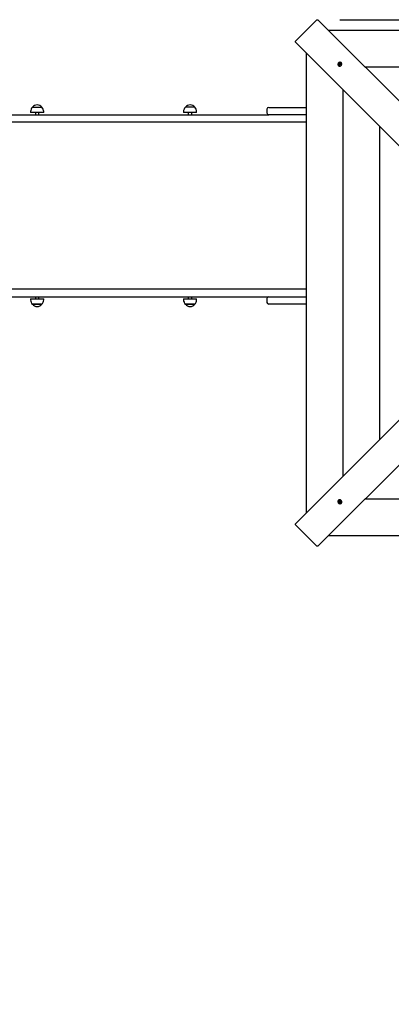
# Model space of a CAD drawing. Units: millimetres. Extents: x 2.27 to 11.18, y 1.55 to 8.38.
# Drawn here: x 5.43 to 6.48, y 4.12 to 6.92 of the extents above; entities that cross this region are included whole.
import ezdxf

# ---------------------------------------------------------------- set-up
doc = ezdxf.new("R2010")
doc.units = ezdxf.units.MM
doc.header["$LTSCALE"] = 60
doc.header["$PDSIZE"] = -1
doc.styles.add('SLDTEXTSTYLE1', font='isocpeui.ttf')
doc.dimstyles.new('SLDDIMSTYLE3', dxfattribs={"dimtxt": 0.18, "dimasz": 0.18, "dimexe": 0, "dimexo": 0.0625, "dimgap": 0.045, "dimtad": 2, "dimrnd": 1e-09, "dimzin": 12, "dimdsep": 46, "dimtxsty": 'SLDTEXTSTYLE1', "dimsah": 1, "dimcen": 0.09, "dimadec": 0, "dimazin": 3, "dimtfac": 1, "dimtdec": 3, "dimtofl": 0, "dimtmove": 0, "dimatfit": 3, "dimfxl": 1, "dimfrac": 2, "dimtolj": 1, "dimtzin": 12, "dimarcsym": 0})

# ---------------------------------------------------------------- blocks, each defined once
blk = doc.blocks.new('_D_5')
at = {"color": 0, "linetype": 'Continuous', "lineweight": -2, "transparency": 16777216}
for p, q in [((2.266, 6.0673), (2.266, 1.5781)), ((9.853, 5.5068), (9.853, 1.5781)), ((2.446, 1.5781), (9.673, 1.5781))]:
    blk.add_line(p, q, dxfattribs=at)
at = {"color": 0, "linetype": 'Continuous', "transparency": 16777216}
for points in [[(2.446, 1.6081), (2.446, 1.5481), (2.266, 1.5781)], [(9.673, 1.6081), (9.673, 1.5481), (9.853, 1.5781)]]:
    blk.add_solid(points, dxfattribs=at)
at = {"layer": 'Defpoints', "color": 0, "linetype": 'Continuous', "transparency": 16777216}
for p in [(2.266, 6.1298), (9.853, 5.5693), (9.853, 1.5781)]:
    blk.add_point(p, dxfattribs=at)
at = {"color": 0, "linetype": 'Continuous', "lineweight": 18, "transparency": 16777216, "insert": (6.0595, 1.8055), "char_height": 0.18, "attachment_point": 2, "style": 'SLDTEXTSTYLE1'}
blk.add_mtext('\\A1;7.59м', dxfattribs=at)
blk = doc.blocks.new('*D18')
at = {"color": 0, "linetype": 'Continuous', "lineweight": -2, "transparency": 16777216}
for p, q in [((4.266, 6.5673), (4.266, 2.0723)), ((8.353, 6.5673), (8.353, 2.0723)), ((4.446, 2.0723), (8.173, 2.0723))]:
    blk.add_line(p, q, dxfattribs=at)
at = {"color": 0, "linetype": 'Continuous', "transparency": 16777216}
for points in [[(4.446, 2.1023), (4.446, 2.0423), (4.266, 2.0723)], [(8.173, 2.1023), (8.173, 2.0423), (8.353, 2.0723)]]:
    blk.add_solid(points, dxfattribs=at)
at = {"layer": 'Defpoints', "color": 0, "linetype": 'Continuous', "transparency": 16777216}
for p in [(4.266, 6.6298), (8.353, 6.6298), (8.353, 2.0723)]:
    blk.add_point(p, dxfattribs=at)
at = {"color": 0, "linetype": 'Continuous', "lineweight": 18, "transparency": 16777216, "insert": (6.3095, 2.2073), "char_height": 0.18, "attachment_point": 5, "style": 'SLDTEXTSTYLE1'}
blk.add_mtext('\\A1;4.09м', dxfattribs=at)
blk = doc.blocks.new('*D19')
at = {"color": 0, "linetype": 'Continuous', "lineweight": -2, "transparency": 16777216}
for p, q in [((6.3346, 6.9152), (10.5687, 6.9152)), ((10.5687, 4.3036), (10.5687, 6.7352)), ((7.43, 4.1236), (10.5687, 4.1236))]:
    blk.add_line(p, q, dxfattribs=at)
at = {"color": 0, "linetype": 'Continuous', "transparency": 16777216}
for points in [[(10.5387, 6.7352), (10.5987, 6.7352), (10.5687, 6.9152)], [(10.5387, 4.3036), (10.5987, 4.3036), (10.5687, 4.1236)]]:
    blk.add_solid(points, dxfattribs=at)
at = {"layer": 'Defpoints', "color": 0, "linetype": 'Continuous', "transparency": 16777216}
for p in [(6.2721, 6.9152), (10.5687, 6.9152), (7.3675, 4.1236)]:
    blk.add_point(p, dxfattribs=at)
at = {"color": 0, "linetype": 'Continuous', "lineweight": 18, "transparency": 16777216, "insert": (10.4325, 5.5194), "char_height": 0.18, "attachment_point": 5, "rotation": 90, "style": 'SLDTEXTSTYLE1'}
blk.add_mtext('\\A1;2.79м', dxfattribs=at)

msp = doc.modelspace()

# ---------------------------------------------------------------- linework, layer by layer
at = {"color": 7, "linetype": 'Continuous', "lineweight": 25}
for p, q in [((6.2674, 6.913), (6.2108, 6.8564)), ((6.2724, 6.915), (6.9505, 6.2369)), ((7.607, 6.8844), (6.303, 6.8844)), ((6.8869, 6.1733), (6.2088, 6.8514)), ((6.2394, 6.8208), (6.2394, 5.5168)), ((6.3306, 6.7851), (6.3308, 6.7849)), ((6.3316, 6.7902), (6.3323, 6.7914)), ((6.3329, 6.7894), (6.3316, 6.7902)), ((6.3322, 6.7866), (6.3332, 6.7881)), ((6.3326, 6.7867), (6.3322, 6.7866)), ((6.3333, 6.786), (6.3322, 6.7866)), ((6.3323, 6.7914), (6.3337, 6.7906)), ((6.3328, 6.791), (6.3323, 6.7914)), ((6.3324, 6.7885), (6.3332, 6.789)), ((6.3333, 6.7886), (6.3324, 6.7885)), ((6.3339, 6.7871), (6.3328, 6.7868)), ((6.3344, 6.7898), (6.333, 6.7908)), ((6.3339, 6.7884), (6.3331, 6.7893)), ((6.3342, 6.7874), (6.3333, 6.786)), ((6.3337, 6.7887), (6.3344, 6.7898)), ((6.3339, 6.7871), (6.334, 6.7872)), ((6.334, 6.787), (6.3339, 6.7871)), ((6.3341, 6.788), (6.3341, 6.788)), ((6.3342, 6.7904), (6.3343, 6.7914)), ((6.3343, 6.7914), (6.3347, 6.7906)), ((6.3344, 6.7898), (6.3345, 6.7897)), ((6.335, 6.7869), (6.3346, 6.7878)), ((6.335, 6.7909), (6.336, 6.7924)), ((6.3351, 6.7879), (6.335, 6.7869)), ((6.3352, 6.7896), (6.3352, 6.7897)), ((6.3369, 6.787), (6.3356, 6.7878)), ((6.3359, 6.7901), (6.336, 6.7902)), ((6.336, 6.7924), (6.3371, 6.7917)), ((6.336, 6.7918), (6.336, 6.7924)), ((6.336, 6.7902), (6.336, 6.7916)), ((6.336, 6.7902), (6.3361, 6.7902)), ((6.3369, 6.7898), (6.336, 6.7893)), ((6.336, 6.7898), (6.3369, 6.7898)), ((6.3371, 6.7917), (6.3361, 6.7903)), ((6.3362, 6.7891), (6.337, 6.7882)), ((6.3364, 6.7889), (6.3377, 6.7881)), ((6.3373, 6.788), (6.3367, 6.7871)), ((6.3377, 6.7881), (6.3369, 6.787)), ((6.3372, 6.7881), (6.3373, 6.788)), ((6.3373, 6.788), (6.3375, 6.7881)), ((6.3376, 6.7881), (6.3377, 6.7881)), ((6.3389, 6.793), (6.3387, 6.7932)), ((7.5034, 6.7808), (6.4067, 6.7808)), ((6.343, 6.7172), (6.343, 5.6204)), ((4.8635, 6.6458), (6.1331, 6.6458)), ((5.4584, 6.6548), (5.4584, 6.6518)), ((5.4956, 6.6518), (5.4584, 6.6518)), ((5.4636, 6.6673), (5.4903, 6.6673)), ((5.472, 6.6518), (5.472, 6.6458)), ((5.482, 6.6458), (5.482, 6.6518)), ((5.4956, 6.6518), (5.4956, 6.6548)), ((5.8918, 6.6548), (5.8918, 6.6518)), ((5.929, 6.6518), (5.8918, 6.6518)), ((5.9237, 6.6673), (5.897, 6.6673)), ((5.9054, 6.6518), (5.9054, 6.6458)), ((5.9154, 6.6458), (5.9154, 6.6518)), ((5.929, 6.6518), (5.929, 6.6548)), ((6.1281, 6.6618), (6.1281, 6.6508)), ((6.1331, 6.6668), (6.2281, 6.6668)), ((6.2281, 6.6458), (6.1331, 6.6458)), ((6.2281, 6.6668), (6.2394, 6.6668)), ((6.2394, 6.6458), (6.2281, 6.6458)), ((6.1333, 6.6248), (4.8635, 6.6248)), ((6.2394, 6.6248), (6.1333, 6.6248)), ((6.4467, 6.6135), (6.4467, 5.7241)), ((6.1333, 6.1508), (4.8635, 6.1508)), ((6.2394, 6.1508), (6.1333, 6.1508)), ((6.2088, 5.4862), (6.8869, 6.1643)), ((4.8635, 6.1298), (6.1331, 6.1298)), ((5.4584, 6.1238), (5.4584, 6.1208)), ((5.4584, 6.1238), (5.4956, 6.1238)), ((5.472, 6.1298), (5.472, 6.1238)), ((5.482, 6.1238), (5.482, 6.1298)), ((5.4956, 6.1208), (5.4956, 6.1238)), ((5.8918, 6.1238), (5.8918, 6.1208)), ((5.8918, 6.1238), (5.929, 6.1238)), ((5.9054, 6.1298), (5.9054, 6.1238)), ((5.9154, 6.1238), (5.9154, 6.1298)), ((5.929, 6.1208), (5.929, 6.1238)), ((6.1281, 6.1248), (6.1281, 6.1138)), ((6.1331, 6.1298), (6.2281, 6.1298)), ((6.2281, 6.1298), (6.2394, 6.1298)), ((5.4712, 6.1083), (5.4636, 6.1083)), ((5.4636, 6.1083), (5.4903, 6.1083)), ((5.4903, 6.1083), (5.4712, 6.1083)), ((5.9046, 6.1083), (5.897, 6.1083)), ((5.897, 6.1083), (5.9237, 6.1083)), ((5.9237, 6.1083), (5.9046, 6.1083)), ((6.2281, 6.1088), (6.1331, 6.1088)), ((6.2394, 6.1088), (6.2281, 6.1088)), ((6.9505, 6.1007), (6.2724, 5.4226)), ((6.4067, 5.5568), (7.5034, 5.5568)), ((6.3308, 5.5527), (6.3306, 5.5525)), ((6.3315, 5.5498), (6.3321, 5.5508)), ((6.3329, 5.5488), (6.3315, 5.5498)), ((6.332, 5.5497), (6.3315, 5.5498)), ((6.3321, 5.5508), (6.3335, 5.5499)), ((6.3336, 5.5497), (6.3322, 5.5497)), ((6.3324, 5.548), (6.3332, 5.5484)), ((6.3334, 5.5479), (6.3324, 5.548)), ((6.3325, 5.5461), (6.3333, 5.5474)), ((6.3328, 5.5466), (6.3325, 5.5461)), ((6.3336, 5.5453), (6.3325, 5.5461)), ((6.334, 5.5482), (6.333, 5.5468)), ((6.3336, 5.5497), (6.3337, 5.5498)), ((6.3337, 5.5496), (6.3336, 5.5497)), ((6.3344, 5.5467), (6.3336, 5.5453)), ((6.334, 5.5507), (6.3345, 5.5498)), ((6.334, 5.5497), (6.334, 5.5507)), ((6.334, 5.5482), (6.3341, 5.5483)), ((6.3351, 5.5474), (6.334, 5.5482)), ((6.3342, 5.549), (6.3341, 5.549)), ((6.3354, 5.5477), (6.3345, 5.5468)), ((6.3347, 5.55), (6.3356, 5.5508)), ((6.3353, 5.5461), (6.3348, 5.547)), ((6.3349, 5.5501), (6.3357, 5.5515)), ((6.3353, 5.5471), (6.3353, 5.5461)), ((6.3357, 5.5515), (6.3368, 5.5507)), ((6.3357, 5.5514), (6.3357, 5.5515)), ((6.3358, 5.5511), (6.3357, 5.5512)), ((6.3357, 5.551), (6.3358, 5.5511)), ((6.3372, 5.546), (6.3357, 5.5469)), ((6.3358, 5.5511), (6.3367, 5.5505)), ((6.3358, 5.5479), (6.3358, 5.5479)), ((6.3359, 5.5489), (6.3369, 5.5488)), ((6.3368, 5.5507), (6.336, 5.5494)), ((6.3369, 5.5488), (6.336, 5.5484)), ((6.3364, 5.548), (6.3378, 5.5471)), ((6.3367, 5.5477), (6.3366, 5.5477)), ((6.3368, 5.5478), (6.3367, 5.5477)), ((6.3367, 5.5477), (6.337, 5.5465)), ((6.3371, 5.5464), (6.3372, 5.546)), ((6.3378, 5.5471), (6.3372, 5.546)), ((6.3387, 5.5443), (6.3389, 5.5445)), ((6.2108, 5.4812), (6.2674, 5.4246)), ((6.303, 5.4532), (7.607, 5.4532))]:
    msp.add_line(p, q, dxfattribs=at)
at = {"color": 7, "linetype": 'Continuous', "lineweight": 25, "flags": 128}
for points in [[(6.2674, 6.913), (6.2681, 6.9136), (6.2689, 6.9142), (6.2696, 6.9147), (6.2703, 6.915), (6.271, 6.9153), (6.2716, 6.9153), (6.2721, 6.9152), (6.2724, 6.915)], [(6.2088, 6.8514), (6.2086, 6.8517), (6.2085, 6.8522), (6.2086, 6.8528), (6.2088, 6.8535), (6.2091, 6.8542), (6.2096, 6.855), (6.2102, 6.8557), (6.2108, 6.8564)], [(6.3391, 6.7865), (6.3397, 6.7877), (6.3401, 6.789), (6.3401, 6.7903), (6.3398, 6.7916), (6.3392, 6.7927), (6.3383, 6.7936), (6.3372, 6.7942), (6.336, 6.7946), (6.3347, 6.7946), (6.3334, 6.7943), (6.3322, 6.7938), (6.3311, 6.7929), (6.3302, 6.7919), (6.3295, 6.7906), (6.3292, 6.7893), (6.3292, 6.788), (6.3295, 6.7868), (6.3301, 6.7857), (6.331, 6.7848), (6.332, 6.7841), (6.3333, 6.7838), (6.3346, 6.7837), (6.3359, 6.784), (6.3371, 6.7846), (6.3382, 6.7854), (6.3391, 6.7865)], [(6.333, 6.7909), (6.3325, 6.7903), (6.3322, 6.7898)], [(6.3327, 6.7868), (6.3335, 6.7863), (6.3335, 6.7863)], [(6.3368, 6.7913), (6.3366, 6.7914), (6.3359, 6.7917)], [(6.3373, 5.5529), (6.3361, 5.5535), (6.3348, 5.5538), (6.3335, 5.5539), (6.3322, 5.5535), (6.3311, 5.5529), (6.3302, 5.5521), (6.3296, 5.551), (6.3292, 5.5498), (6.3292, 5.5485), (6.3295, 5.5472), (6.33, 5.5459), (6.3309, 5.5448), (6.332, 5.5439), (6.3332, 5.5433), (6.3345, 5.543), (6.3358, 5.543), (6.337, 5.5433), (6.3382, 5.5439), (6.3391, 5.5447), (6.3397, 5.5458), (6.3401, 5.547), (6.3401, 5.5483), (6.3398, 5.5497), (6.3392, 5.5509), (6.3384, 5.552), (6.3373, 5.5529)], [(6.3326, 5.5505), (6.3324, 5.5504), (6.3321, 5.5497)], [(6.3329, 5.5467), (6.3335, 5.5462), (6.334, 5.546)], [(6.337, 5.5465), (6.3375, 5.5472), (6.3375, 5.5473)], [(6.2108, 5.4812), (6.2102, 5.4819), (6.2096, 5.4826), (6.2091, 5.4834), (6.2088, 5.4841), (6.2086, 5.4848), (6.2085, 5.4854), (6.2086, 5.4858), (6.2088, 5.4862)], [(6.2724, 5.4226), (6.2721, 5.4223), (6.2716, 5.4223), (6.271, 5.4223), (6.2703, 5.4225), (6.2696, 5.4229), (6.2689, 5.4233), (6.2681, 5.4239), (6.2674, 5.4246)]]:
    msp.add_lwpolyline(points, dxfattribs=at)
at = {"color": 7, "linetype": 'Continuous', "lineweight": 25}
for centre, radius, start, end in [((6.3345, 6.7891), 0.0056, 228.6042, 329.7394), ((6.3325, 6.7887), 0.000839, 25.8464, 59.03), ((6.3323, 6.7887), 0.00107, 326.2162, 354.4665), ((6.3341, 6.7913), 0.000899, 239.3387, 271.0048), ((6.3333, 6.7878), 0.000857, 11.2941, 44.8273), ((6.3331, 6.7878), 0.00103, 325.8613, 7.5774), ((6.3352, 6.7868), 0.00113, 119.3399, 146.4806), ((6.335, 6.7905), 0.00093, 239.7843, 284.5877), ((6.3341, 6.7916), 0.00113, 299.333, 326.4962), ((6.3351, 6.787), 0.000899, 59.3427, 91.0043), ((6.3349, 6.7907), 0.00112, 287.0891, 326.5911), ((6.337, 6.7897), 0.00107, 146.2257, 174.4614), ((6.3368, 6.7897), 0.00084, 205.8752, 239.0108), ((6.3345, 6.7894), 0.00326, 314.8898, 338.8184), ((6.3376, 6.7888), 0.000841, 225.0387, 239.0123), ((6.335, 6.7894), 0.00533, 324.0199, 42.8839), ((5.477, 6.656), 0.0175, 40.3062, 139.6938), ((5.9104, 6.656), 0.0175, 40.3062, 139.6938), ((5.4759, 6.6548), 0.0175, 134.4352, 180), ((5.4781, 6.6548), 0.0175, 0, 45.5648), ((5.9093, 6.6548), 0.0175, 134.4352, 180), ((5.9115, 6.6548), 0.0175, 0, 45.5648), ((6.1331, 6.6618), 0.005, 90, 180), ((6.1331, 6.6508), 0.005, 180, 270), ((5.4759, 6.1208), 0.0175, 180, 225.5648), ((5.4781, 6.1208), 0.0175, 314.4352, 0), ((5.9093, 6.1208), 0.0175, 180, 225.5648), ((5.9115, 6.1208), 0.0175, 314.4352, 0), ((6.1331, 6.1248), 0.005, 90, 180), ((5.477, 6.1196), 0.0175, 220.3062, 319.6938), ((5.9104, 6.1196), 0.0175, 220.3062, 319.6938), ((6.1331, 6.1138), 0.005, 180, 270), ((6.3344, 5.5488), 0.00533, 54.0199, 132.8839), ((6.3323, 5.5479), 0.00113, 29.333, 56.4962), ((6.3325, 5.5479), 0.000899, 329.3387, 1.0048), ((6.3341, 5.5508), 0.00107, 236.2257, 264.4614), ((6.3331, 5.5487), 0.00112, 17.0891, 56.5911), ((6.3333, 5.5487), 0.00093, 329.7843, 14.5877), ((6.3351, 5.5462), 0.000839, 115.8464, 149.03), ((6.3342, 5.5506), 0.00084, 295.8752, 329.0108), ((6.3352, 5.546), 0.00107, 56.2162, 84.4665), ((6.336, 5.5471), 0.000857, 101.2941, 134.8273), ((6.3344, 5.5482), 0.00326, 44.8898, 68.8184), ((6.335, 5.5514), 0.000841, 315.0387, 329.0123), ((6.3368, 5.5489), 0.000899, 149.3427, 181.0043), ((6.336, 5.5469), 0.00103, 55.8613, 97.5774), ((6.337, 5.5489), 0.00113, 209.3399, 236.4806), ((6.3347, 5.5482), 0.0056, 318.6042, 59.7394)]:
    msp.add_arc(centre, radius, start, end, dxfattribs=at)
for centre, major_axis, ratio, start_param, end_param in [((6.3324, 6.7885), (-0.00401, 0.00438), 0.166811, 4.439168, 4.673471), ((6.3324, 6.7885), (0.00377, -0.00255), 0.12351, 1.159829, 1.394132), ((6.3343, 6.7914), (0.00451, -0.00363), 0.141607, 4.806266, 5.040569), ((6.335, 6.7869), (0.00446, -0.00316), 0.083125, 1.618898, 1.721142), ((6.3343, 6.7914), (-0.00271, 0.00415), 0.024032, 1.759002, 1.993305), ((6.3369, 6.7898), (-0.00356, 0.00452), 0.134658, 1.467425, 1.549604), ((6.3324, 5.548), (0.00415, 0.00271), 0.024032, 4.900595, 5.134898), ((6.3324, 5.548), (0.00363, 0.00451), 0.141607, 4.806266, 5.040569), ((6.334, 5.5507), (0.00452, 0.00356), 0.134658, 4.609018, 4.691196), ((6.3353, 5.5461), (0.00438, 0.00401), 0.166811, 1.297575, 1.531878), ((6.3353, 5.5461), (0.00255, 0.00377), 0.12351, 1.159829, 1.394132), ((6.3369, 5.5488), (0.00316, 0.00446), 0.083125, 1.618898, 1.721142)]:
    msp.add_ellipse(centre, major_axis=major_axis, ratio=ratio, start_param=start_param, end_param=end_param, dxfattribs=at)

# ---------------------------------------------------------------- dimensions: what is measured, and where the dimension line sits
at = {"color": 7, "linetype": 'Continuous', "lineweight": 18, "true_color": 0xffffff}
dim = msp.add_linear_dim(base=(10.5687, 6.9152), p1=(7.3675, 4.1236), p2=(6.2721, 6.9152), angle=90, dimstyle='SLDDIMSTYLE3', override={"dimtad": 3, "dimpost": 'м'}, dxfattribs=at)
dim.commit()
dim.dimension.update_dxf_attribs({"geometry": '*D19', "text_midpoint": (10.4325, 5.5194)})
dim = msp.add_linear_dim(base=(8.353, 2.0723), p1=(4.266, 6.6298), p2=(8.353, 6.6298), dimstyle='SLDDIMSTYLE3', override={"dimtad": 3, "dimpost": 'м'}, dxfattribs=at)
dim.commit()
dim.dimension.update_dxf_attribs({"geometry": '*D18', "text_midpoint": (6.3095, 2.2073)})
at = {"color": 252, "linetype": 'Continuous', "lineweight": 18, "true_color": 0x939598}
dim = msp.add_linear_dim(base=(9.853, 1.5781), p1=(2.266, 6.1298), p2=(9.853, 5.5693), angle=0, dimstyle='SLDDIMSTYLE3', override={"dimtad": 3, "dimpost": 'м'}, dxfattribs=at)
dim.commit()
dim.dimension.update_dxf_attribs({"geometry": '_D_5', "text_midpoint": (6.0595, 1.5781), "dimtype": 160})

doc.saveas('drawing.dxf')
